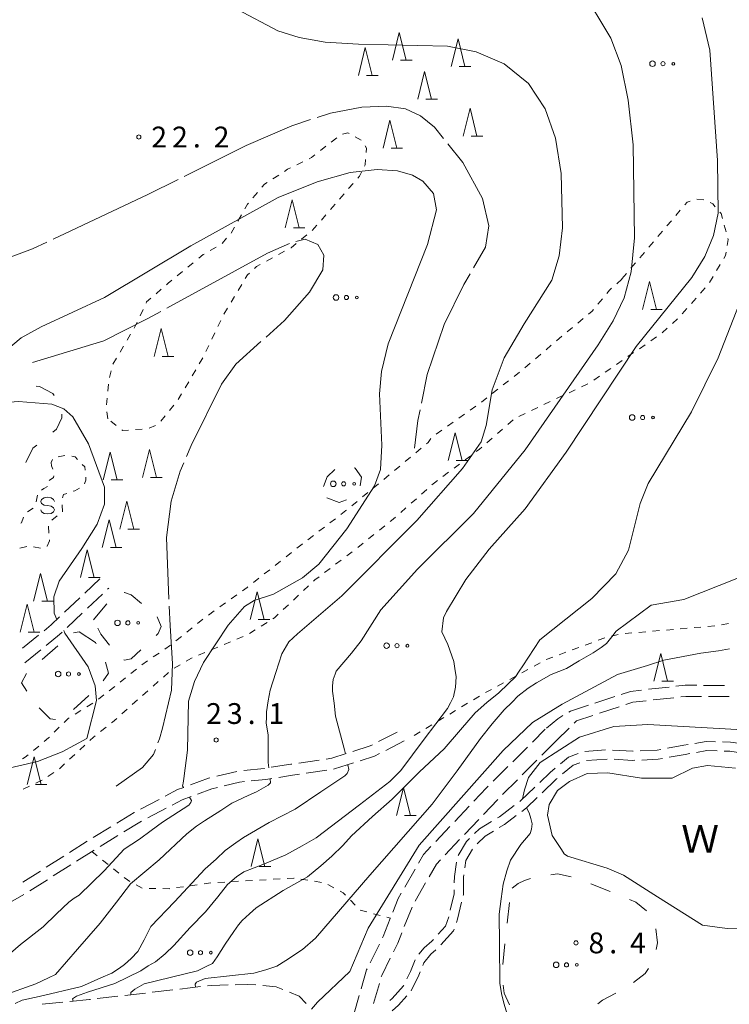
# Model space of a CAD drawing. Units: millimetres. Extents: x -72000 to -70000, y 40500 to 42000.
# Drawn here: x -71016 to -70888, y 41683 to 41861 of the extents above; entities that cross this region are included whole.
import ezdxf

# ---------------------------------------------------------------- set-up
doc = ezdxf.new("R2010")
doc.units = ezdxf.units.MM
for name, color, linetype, lineweight in [('210600_庭園路等', 7, 'Continuous', 15), ('510100_水涯線（河川、湖池等）（海岸線）', 7, 'Continuous', 15), ('620100_区域界', 7, 'Continuous', 9), ('630100_植生界', 7, 'Continuous', 9), ('632300_芝地', 7, 'Continuous', 9), ('633200_針葉樹林', 7, 'Continuous', 9), ('634000_砂れき地', 7, 'Continuous', 9), ('710100_等高線（計曲線）', 7, 'Continuous', 20), ('710200_等高線（主曲線）', 7, 'Continuous', 9), ('710300_等高線（補助曲線）', 7, 'Continuous', 9), ('731200_図化機測定による標高点', 7, 'Continuous', 20), ('731207_図化機測定による標高点（注記）', 7, 'Continuous', 20), ('818100_説明注記', 7, 'Continuous', 0)]:
    doc.layers.add(name, color=color, linetype=linetype, lineweight=lineweight)
doc.styles.add('Style-Kanji', font='txt')
doc.styles.add('Style-WORKING', font='txt')

msp = doc.modelspace()

# ---------------------------------------------------------------- linework, layer by layer
at = {"layer": '210600_庭園路等'}
for p, q in [((-71001.38, 41759.99), (-71004.111, 41757.42)), ((-71000.005, 41758.107), (-70999.8, 41758.3)), ((-71005.021, 41756.564), (-71007.753, 41753.994)), ((-71003.648, 41754.682), (-71000.916, 41757.251)), ((-71007.291, 41751.257), (-71004.559, 41753.826)), ((-71012.439, 41749.865), (-71015.344, 41747.493)), ((-71014.948, 41744.831), (-71012.045, 41747.204)), ((-70898.737, 41740.498), (-70902.464, 41740.083)), ((-70888.755, 41740.782), (-70892.505, 41740.802)), ((-70908.545, 41738.79), (-70912.107, 41737.617)), ((-70897.881, 41738.58), (-70901.608, 41738.163)), ((-70887.895, 41738.777), (-70891.645, 41738.798)), ((-70907.708, 41736.957), (-70911.269, 41735.784)), ((-70923.393, 41730.564), (-70921.06, 41732.89)), ((-70916.754, 41733.091), (-70919.02, 41730.85)), ((-70951.128, 41730.658), (-70947.788, 41732.364)), ((-70949.845, 41729.063), (-70946.507, 41730.772)), ((-70919.02, 41730.85), (-70921.674, 41728.201)), ((-70926.933, 41727.033), (-70924.278, 41729.681)), ((-70913.957, 41728.888), (-70910.217, 41729.154)), ((-70965.531, 41726.783), (-70961.823, 41727.338)), ((-70922.559, 41727.318), (-70925.213, 41724.669)), ((-70913.657, 41727.254), (-70909.916, 41727.516)), ((-70964.181, 41724.968), (-70960.472, 41725.522)), ((-70930.474, 41723.503), (-70927.818, 41726.151)), ((-70980.322, 41724.41), (-70976.679, 41725.296)), ((-70926.098, 41723.786), (-70928.752, 41721.136)), ((-70994.046, 41718.487), (-70990.727, 41720.233)), ((-70929.636, 41720.253), (-70932.216, 41717.531)), ((-70992.767, 41716.9), (-70989.449, 41718.648)), ((-70937.389, 41716.28), (-70934.808, 41719.001)), ((-70933.075, 41716.624), (-70935.655, 41713.902)), ((-71002.625, 41713.354), (-70999.423, 41715.306)), ((-70940.829, 41712.651), (-70938.249, 41715.373)), ((-71001.357, 41711.785), (-70998.155, 41713.736)), ((-70936.515, 41712.995), (-70939.095, 41710.273)), ((-71006.851, 41710.681), (-71003.683, 41712.687)), ((-71011.076, 41708.007), (-71007.907, 41710.013)), ((-71005.586, 41709.117), (-71002.416, 41711.122)), ((-71009.811, 41706.444), (-71006.642, 41708.449)), ((-70946.411, 41704.429), (-70944.547, 41707.683)), ((-71014.037, 41703.771), (-71010.868, 41705.776)), ((-70942.646, 41705.18), (-70944.511, 41701.927)), ((-71018.35, 41701.243), (-71015.111, 41703.133)), ((-70945.094, 41700.824), (-70946.485, 41697.341)), ((-70952.648, 41690.81), (-70950.989, 41694.173)), ((-70986.968, 41686.067), (-70983.243, 41686.498)), ((-70950.982, 41687.052), (-70952.023, 41683.45)), ((-71001.868, 41684.341), (-70998.143, 41684.773)), ((-70996.902, 41684.916), (-70993.176, 41685.348)), ((-70991.935, 41685.492), (-70988.21, 41685.923)), ((-71011.817, 41683.334), (-71008.086, 41683.703))]:
    msp.add_line(p, q, dxfattribs=at)
at = {"layer": '210600_庭園路等', "flags": 128}
for points in [[(-71008.663, 41753.137), (-71010.18, 41751.71), (-71011.471, 41750.655)], [(-71011.077, 41747.995), (-71008.66, 41749.97), (-71008.202, 41750.401)], [(-70903.706, 41739.944), (-70905.72, 41739.72), (-70907.357, 41739.181)], [(-70893.755, 41740.809), (-70895.85, 41740.82), (-70897.495, 41740.637)], [(-70902.85, 41738.024), (-70905.3, 41737.75), (-70906.52, 41737.348)], [(-70892.895, 41738.804), (-70895.74, 41738.82), (-70896.639, 41738.719)], [(-70913.294, 41737.226), (-70916.5, 41736.17), (-70916.821, 41735.978)], [(-70917.895, 41735.337), (-70918.81, 41734.79), (-70920.86, 41733.059)], [(-70912.457, 41735.393), (-70915.41, 41734.42), (-70915.865, 41733.97)], [(-70894.09, 41730.333), (-70892.06, 41730.68), (-70890.37, 41730.638)], [(-70955.785, 41728.879), (-70952.65, 41729.88), (-70952.241, 41730.089)], [(-70908.969, 41729.145), (-70905.29, 41728.92), (-70905.226, 41728.923)], [(-70903.977, 41728.976), (-70900.86, 41729.11), (-70900.241, 41729.224)], [(-70899.012, 41729.452), (-70896.1, 41729.99), (-70895.322, 41730.123)], [(-70893.789, 41728.71), (-70891.94, 41729.03), (-70890.067, 41728.981)], [(-70889.12, 41730.607), (-70887.63, 41730.57), (-70885.395, 41730.24)], [(-70888.818, 41728.948), (-70887.77, 41728.92), (-70885.097, 41728.524)], [(-70960.586, 41727.523), (-70959.54, 41727.68), (-70956.976, 41728.499)], [(-70954.466, 41727.198), (-70951.88, 41728.02), (-70950.957, 41728.493)], [(-70918.34, 41726.653), (-70916.88, 41727.87), (-70915.14, 41728.495)], [(-70908.668, 41727.468), (-70905.31, 41727.27), (-70904.924, 41727.287)], [(-70903.676, 41727.341), (-70900.68, 41727.47), (-70899.941, 41727.605)], [(-70898.711, 41727.83), (-70895.81, 41728.36), (-70895.021, 41728.497)], [(-70975.439, 41725.445), (-70971.75, 41725.83), (-70971.709, 41725.836)], [(-70970.474, 41726.027), (-70966.95, 41726.57), (-70966.767, 41726.597)], [(-70959.236, 41725.707), (-70959.08, 41725.73), (-70955.657, 41726.819)], [(-70922.059, 41723.315), (-70920.18, 41725.12), (-70919.301, 41725.853)], [(-70917.941, 41724.838), (-70916.04, 41726.42), (-70914.837, 41726.85)], [(-70985.065, 41722.848), (-70981.8, 41724.05), (-70981.537, 41724.114)], [(-70974.082, 41723.574), (-70971.49, 41723.85), (-70970.36, 41724.025)], [(-70969.124, 41724.216), (-70966.64, 41724.6), (-70965.417, 41724.783)], [(-70921.616, 41721.453), (-70919.08, 41723.89), (-70918.901, 41724.039)], [(-70989.621, 41720.815), (-70987.37, 41722), (-70986.238, 41722.417)], [(-70983.758, 41721.197), (-70981.21, 41722.13), (-70980.203, 41722.375)], [(-70978.988, 41722.67), (-70976.19, 41723.35), (-70975.325, 41723.442)], [(-70933.948, 41719.908), (-70931.68, 41722.3), (-70931.359, 41722.62)], [(-70925.681, 41719.871), (-70925.51, 41720), (-70922.96, 41722.449)], [(-70988.343, 41719.23), (-70986.56, 41720.17), (-70984.932, 41720.767)], [(-70925.305, 41718.087), (-70924.44, 41718.74), (-70922.518, 41720.587)], [(-70929.7, 41716.899), (-70929.34, 41717.12), (-70926.681, 41719.12)], [(-70998.356, 41715.956), (-70995.2, 41717.88), (-70995.152, 41717.905)], [(-70929.358, 41715.165), (-70928.4, 41715.75), (-70926.303, 41717.333)], [(-70997.087, 41714.387), (-70994.21, 41716.14), (-70993.873, 41716.317)], [(-70933.803, 41714.078), (-70932.91, 41714.93), (-70930.766, 41716.245)], [(-70936.787, 41710.124), (-70935.3, 41712.65), (-70934.708, 41713.215)], [(-70933.366, 41712.221), (-70931.9, 41713.61), (-70930.424, 41714.512)], [(-70943.925, 41708.767), (-70943.03, 41710.33), (-70941.689, 41711.744)], [(-70935.592, 41707.89), (-70935.41, 41709.23), (-70934.191, 41711.295)], [(-70939.955, 41709.366), (-70940.69, 41708.59), (-70942.024, 41706.264)], [(-70937.471, 41705.211), (-70937.46, 41706.33), (-70937.105, 41708.937)], [(-71015.301, 41705.334), (-71015.29, 41705.34), (-71012.132, 41707.339)], [(-70935.871, 41702.91), (-70935.84, 41703.04), (-70935.82, 41706.22), (-70935.761, 41706.652)], [(-70948.564, 41699.93), (-70947.59, 41702.37), (-70947.032, 41703.344)], [(-70938.188, 41700.293), (-70937.49, 41703.24), (-70937.483, 41703.961)], [(-70937.08, 41698.061), (-70936.88, 41698.64), (-70936.158, 41701.693)], [(-70950.436, 41695.294), (-70950.32, 41695.53), (-70949.027, 41698.769)], [(-70940.388, 41695.943), (-70939.04, 41697.42), (-70938.478, 41699.077)], [(-70946.949, 41696.181), (-70947.68, 41694.35), (-70948.466, 41692.754)], [(-70939.899, 41694.039), (-70937.6, 41696.56), (-70937.489, 41696.88)], [(-70943.84, 41692.343), (-70942.91, 41693.49), (-70941.55, 41694.67), (-70941.231, 41695.019)], [(-70949.018, 41691.633), (-70950.57, 41688.48), (-70950.635, 41688.253)], [(-70943.16, 41690.312), (-70942.97, 41690.8), (-70941.72, 41692.33), (-70940.781, 41693.156)], [(-70946.016, 41687.878), (-70945.35, 41689.22), (-70944.535, 41691.319)], [(-70954.266, 41686.096), (-70953.28, 41689.53), (-70953.201, 41689.689)], [(-70945.224, 41685.763), (-70943.84, 41688.56), (-70943.612, 41689.147)], [(-70982.001, 41686.642), (-70981.24, 41686.73), (-70978.257, 41686.812)], [(-70977.008, 41686.846), (-70974.68, 41686.91), (-70973.263, 41686.793)], [(-70972.018, 41686.69), (-70969.59, 41686.49), (-70968.377, 41685.985)], [(-70949.08, 41683.981), (-70948.68, 41684.34), (-70946.63, 41686.64), (-70946.572, 41686.758)], [(-70967.222, 41685.505), (-70965.43, 41684.76), (-70964.175, 41683.458)], [(-70955.643, 41681.29), (-70955.52, 41681.73), (-70954.611, 41684.895)], [(-70948.658, 41682.142), (-70947.51, 41683.17), (-70946.042, 41684.82)], [(-71006.842, 41683.826), (-71003.26, 41684.18), (-71003.11, 41684.197)]]:
    msp.add_lwpolyline(points, dxfattribs=at)
at = {"layer": '510100_水涯線（河川、湖池等）（海岸線）', "flags": 128}
for points in [[(-70917.67, 41710.42), (-70918.13, 41711.19), (-70919.85, 41713.73), (-70920.64, 41717.41), (-70920.36, 41719.33), (-70918.88, 41721.85), (-70916.72, 41723.46), (-70913.5, 41724.94), (-70909.77, 41725.03), (-70903.73, 41724.07), (-70898.18, 41724.07), (-70894.5, 41725.85), (-70891.8, 41726.34), (-70886.76, 41725.87)], [(-70877.67, 41697.25), (-70888.25, 41697), (-70892.71, 41697.56), (-70900.8, 41702.67), (-70906.97, 41706.57), (-70909.93, 41707.87), (-70917.03, 41710), (-70917.67, 41710.42)]]:
    msp.add_lwpolyline(points, dxfattribs=at)
at = {"layer": '620100_区域界'}
for p, q in [((-71006.126, 41750.281), (-71005.12, 41750.43)), ((-71011.832, 41745.449), (-71008.996, 41747.902)), ((-71003.395, 41738.955), (-71006.169, 41736.432)), ((-70912.849, 41705.028), (-70909.37, 41703.627)), ((-70927.941, 41697.941), (-70927.543, 41701.67)), ((-70928.738, 41690.483), (-70928.34, 41694.212))]:
    msp.add_line(p, q, dxfattribs=at)
at = {"layer": '620100_区域界', "flags": 128}
for points in [[(-71012.875, 41794.732), (-71012.27, 41794.64), (-71009.86, 41793.39), (-71009.632, 41793.034)], [(-71008.284, 41789.648), (-71008.23, 41789.01), (-71009.2, 41786.98), (-71009.87, 41786.44)], [(-71012.79, 41784.088), (-71013.47, 41783.54), (-71014.746, 41780.961)], [(-70961.08, 41776.65), (-70960.4, 41778.4), (-70959.042, 41779.689)], [(-70955.518, 41780.018), (-70955.34, 41779.97), (-70954.2, 41778.33), (-70954.473, 41776.785)], [(-70956.922, 41774.246), (-70958.25, 41773.76), (-70960.434, 41774.587)], [(-70996.998, 41757.506), (-70996.93, 41757.55), (-70995.74, 41757.14), (-70993.906, 41755.575)], [(-71002.56, 41752.61), (-71000.22, 41755.44), (-71000.154, 41755.482)], [(-70991.076, 41753.124), (-70990.36, 41751.42), (-70990.88, 41750.15), (-70991.267, 41749.789)], [(-71005.12, 41750.43), (-71002.21, 41748.55), (-71002.059, 41748.307)], [(-70999.654, 41748.014), (-71001.2, 41750.05), (-71001.76, 41751.104)], [(-70994.006, 41747.228), (-70995.78, 41745.57), (-70996.97, 41745.33), (-70997.062, 41745.386)], [(-71000.362, 41744.999), (-70999.82, 41743.01), (-71000.793, 41741.63)], [(-71014.583, 41739.74), (-71015.56, 41741.25), (-71014.632, 41742.966)], [(-71009.412, 41734.658), (-71010.35, 41734.78), (-71012.333, 41736.763)], [(-70927.01, 41704.25), (-70925.98, 41705.09), (-70924.79, 41705.61), (-70923.734, 41705.991)], [(-70920.049, 41706.643), (-70918.83, 41706.83), (-70916.375, 41706.277)], [(-70905.892, 41702.226), (-70904.71, 41701.75), (-70902.835, 41700.133)], [(-70901.123, 41696.895), (-70900.83, 41694.38), (-70901.071, 41693.186)], [(-70902.469, 41689.768), (-70903.03, 41688.85), (-70905.163, 41687.237)], [(-70927.513, 41683.232), (-70928.45, 41685.35), (-70928.675, 41686.766)], [(-70908.366, 41685.312), (-70910.76, 41684.08), (-70911.559, 41683.387)]]:
    msp.add_lwpolyline(points, dxfattribs=at)
at = {"layer": '630100_植生界'}
for p, q in [((-70959.665, 41838.732), (-70958.682, 41839.504)), ((-70955.341, 41839.646), (-70954.24, 41839.055)), ((-70961.631, 41837.187), (-70960.648, 41837.96)), ((-70965.89, 41834.619), (-70964.769, 41835.171)), ((-70970.193, 41832.088), (-70969.144, 41832.767)), ((-70955.71, 41831.278), (-70956.529, 41830.334)), ((-70973.782, 41828.675), (-70972.969, 41829.625)), ((-70957.349, 41829.39), (-70958.169, 41828.446)), ((-70893.719, 41828.427), (-70892.473, 41828.335)), ((-70958.988, 41827.503), (-70959.808, 41826.559)), ((-70976.484, 41824.491), (-70975.868, 41825.579)), ((-70960.628, 41825.615), (-70961.447, 41824.671)), ((-70897.517, 41825.501), (-70896.708, 41826.453)), ((-70977.715, 41822.316), (-70977.099, 41823.403)), ((-70962.267, 41823.728), (-70963.087, 41822.784)), ((-70899.136, 41823.596), (-70898.327, 41824.548)), ((-70888.784, 41823.747), (-70888.459, 41822.54)), ((-70979.366, 41820.442), (-70978.528, 41821.37)), ((-70964.058, 41821.997), (-70965.029, 41821.21)), ((-70900.755, 41821.69), (-70899.945, 41822.643)), ((-70981.507, 41819.162), (-70980.426, 41819.789)), ((-70902.374, 41819.785), (-70901.564, 41820.738)), ((-70970.268, 41817.847), (-70971.365, 41817.246)), ((-70968.076, 41819.047), (-70969.172, 41818.447)), ((-70903.992, 41817.88), (-70903.183, 41818.833)), ((-70985.511, 41816.189), (-70984.543, 41816.98)), ((-70905.611, 41815.975), (-70904.802, 41816.928)), ((-70889.523, 41816.647), (-70890.167, 41815.575)), ((-70987.447, 41814.607), (-70986.479, 41815.398)), ((-70907.23, 41814.07), (-70906.421, 41815.023)), ((-70890.811, 41814.504), (-70891.455, 41813.433)), ((-70975.814, 41813.061), (-70976.453, 41811.988)), ((-70908.178, 41813.171), (-70907.228, 41813.984)), ((-70892.214, 41812.446), (-70893.046, 41811.514)), ((-70991.267, 41811.382), (-70990.321, 41812.199)), ((-70977.093, 41810.914), (-70977.732, 41809.84)), ((-70893.879, 41810.581), (-70894.711, 41809.649)), ((-70978.372, 41808.766), (-70979.012, 41807.692)), ((-70911.557, 41809.511), (-70910.768, 41810.48)), ((-70994.13, 41807.418), (-70993.603, 41808.551)), ((-70895.544, 41808.716), (-70896.376, 41807.784)), ((-70979.573, 41806.576), (-70980.119, 41805.451)), ((-70917.119, 41804.518), (-70916.153, 41805.311)), ((-70915.188, 41806.105), (-70914.222, 41806.899)), ((-70897.218, 41806.86), (-70898.142, 41806.019)), ((-70996.485, 41803.014), (-70995.847, 41804.089)), ((-70980.664, 41804.326), (-70981.209, 41803.201)), ((-70919.027, 41802.902), (-70918.074, 41803.711)), ((-70901.002, 41803.604), (-70902.032, 41802.896)), ((-70899.066, 41805.177), (-70899.99, 41804.335)), ((-70997.76, 41800.864), (-70997.122, 41801.939)), ((-70981.755, 41802.077), (-70982.3, 41800.952)), ((-70920.933, 41801.284), (-70919.98, 41802.093)), ((-70903.062, 41802.187), (-70904.092, 41801.479)), ((-70922.838, 41799.666), (-70921.885, 41800.475)), ((-70905.122, 41800.77), (-70906.151, 41800.062)), ((-70999.035, 41798.713), (-70998.397, 41799.788)), ((-70924.744, 41798.048), (-70923.791, 41798.857)), ((-70907.181, 41799.354), (-70908.211, 41798.645)), ((-70999.67, 41796.3), (-70999.367, 41797.512)), ((-70984.101, 41797.666), (-70984.74, 41796.592)), ((-70926.691, 41796.48), (-70925.707, 41797.251)), ((-70911.301, 41796.52), (-70912.331, 41795.812)), ((-70909.241, 41797.937), (-70910.271, 41797.228)), ((-70999.962, 41793.822), (-70999.855, 41795.067)), ((-70985.379, 41795.518), (-70986.018, 41794.444)), ((-70928.659, 41794.938), (-70927.675, 41795.709)), ((-70913.39, 41795.154), (-70914.52, 41794.62)), ((-70986.657, 41793.369), (-70987.297, 41792.295)), ((-70930.626, 41793.396), (-70929.643, 41794.167)), ((-70917.911, 41793.018), (-70919.041, 41792.484)), ((-70915.65, 41794.086), (-70916.781, 41793.552)), ((-71000.176, 41791.331), (-71000.069, 41792.576)), ((-70988.041, 41791.295), (-70988.831, 41790.326)), ((-70934.622, 41790.393), (-70933.6, 41791.112)), ((-70932.594, 41791.854), (-70931.61, 41792.625)), ((-70920.171, 41791.95), (-70921.301, 41791.416)), ((-70999.96, 41788.85), (-71000.124, 41790.089)), ((-70989.621, 41789.357), (-70990.411, 41788.389)), ((-70936.667, 41788.955), (-70935.644, 41789.674)), ((-70924.692, 41789.814), (-70925.822, 41789.28)), ((-70922.431, 41790.882), (-70923.562, 41790.348)), ((-70998.429, 41787.65), (-70999.413, 41788.421)), ((-70991.379, 41787.656), (-70992.529, 41787.165)), ((-70938.712, 41787.516), (-70937.689, 41788.235)), ((-70926.88, 41788.636), (-70927.821, 41787.813)), ((-70993.745, 41786.959), (-70994.993, 41786.885)), ((-70940.756, 41786.078), (-70939.734, 41786.797)), ((-70928.763, 41786.991), (-70929.704, 41786.168)), ((-70930.645, 41785.346), (-70931.587, 41784.523)), ((-71008.923, 41782.016), (-71007.695, 41782.247)), ((-70944.411, 41782.728), (-70943.454, 41783.533)), ((-70934.508, 41782.177), (-70935.512, 41781.432)), ((-70946.324, 41781.119), (-70945.367, 41781.924)), ((-70936.515, 41780.686), (-70937.519, 41779.941)), ((-71009.896, 41779.782), (-71010.09, 41780.34)), ((-70950.176, 41777.932), (-70949.212, 41778.727)), ((-70948.247, 41779.522), (-70947.283, 41780.317)), ((-70938.522, 41779.196), (-70939.525, 41778.45)), ((-70952.105, 41776.341), (-70951.141, 41777.137)), ((-70954.034, 41774.751), (-70953.07, 41775.546)), ((-70942.44, 41776.096), (-70943.379, 41775.27)), ((-71008.2, 41773.349), (-71008.112, 41772.102)), ((-70955.963, 41773.161), (-70954.999, 41773.956)), ((-70944.318, 41774.445), (-70945.256, 41773.619)), ((-71014.457, 41772.09), (-71013.404, 41772.764)), ((-70946.195, 41772.794), (-70947.133, 41771.968)), ((-71009.086, 41771.342), (-71010.089, 41770.595)), ((-70959.902, 41770.081), (-70958.91, 41770.842)), ((-70961.886, 41768.561), (-70960.894, 41769.321)), ((-70951.959, 41767.999), (-70952.939, 41767.223)), ((-70950, 41769.553), (-70950.98, 41768.776)), ((-70963.87, 41767.04), (-70962.878, 41767.8)), ((-70953.918, 41766.446), (-70954.898, 41765.67)), ((-71014.596, 41765.83), (-71015.801, 41765.501)), ((-71012.133, 41765.549), (-71013.367, 41765.746)), ((-70967.81, 41763.962), (-70966.828, 41764.735)), ((-70955.879, 41764.895), (-70956.876, 41764.142)), ((-70969.775, 41762.416), (-70968.793, 41763.189)), ((-70957.874, 41763.389), (-70958.871, 41762.636)), ((-70971.74, 41760.871), (-70970.758, 41761.643)), ((-70959.869, 41761.882), (-70960.867, 41761.129)), ((-70973.705, 41759.325), (-70972.723, 41760.098)), ((-70963.751, 41758.74), (-70964.662, 41757.885)), ((-70979.778, 41754.927), (-70978.759, 41755.65)), ((-70977.74, 41756.374), (-70976.721, 41757.098)), ((-70965.574, 41757.03), (-70966.486, 41756.175)), ((-70981.817, 41753.48), (-70980.798, 41754.203)), ((-70967.397, 41755.319), (-70968.309, 41754.464)), ((-70983.8, 41751.959), (-70982.832, 41752.751)), ((-70971.236, 41752.149), (-70972.299, 41751.491)), ((-70985.735, 41750.376), (-70984.767, 41751.168)), ((-70973.361, 41750.832), (-70974.424, 41750.174)), ((-70905.432, 41750.241), (-70906.678, 41750.135)), ((-70902.941, 41750.455), (-70904.187, 41750.348)), ((-70900.45, 41750.668), (-70901.696, 41750.561)), ((-70897.959, 41750.881), (-70899.205, 41750.774)), ((-70895.469, 41751.094), (-70896.714, 41750.988)), ((-70892.978, 41751.308), (-70894.223, 41751.201)), ((-70890.487, 41751.521), (-70891.732, 41751.414)), ((-70888.02, 41751.925), (-70889.253, 41751.719)), ((-70987.67, 41748.794), (-70986.702, 41749.585)), ((-70977.841, 41748.645), (-70978.994, 41748.163)), ((-70975.534, 41749.608), (-70976.687, 41749.126)), ((-70912.68, 41748.491), (-70913.853, 41748.058)), ((-70910.335, 41749.357), (-70911.508, 41748.924)), ((-70907.914, 41749.973), (-70909.13, 41749.684)), ((-70989.693, 41747.328), (-70988.66, 41748.032)), ((-70982.455, 41746.718), (-70983.608, 41746.237)), ((-70980.148, 41747.682), (-70981.301, 41747.2)), ((-70917.37, 41746.759), (-70918.543, 41746.325)), ((-70915.025, 41747.625), (-70916.198, 41747.192)), ((-70993.825, 41744.514), (-70992.792, 41745.217)), ((-70991.759, 41745.921), (-70990.726, 41746.625)), ((-70921.989, 41744.868), (-70923.087, 41744.27)), ((-70919.716, 41745.892), (-70920.888, 41745.459)), ((-70995.782, 41742.958), (-70994.805, 41743.737)), ((-70988.996, 41743.123), (-70989.934, 41742.296)), ((-70986.927, 41744.507), (-70988.006, 41743.876)), ((-70924.184, 41743.672), (-70925.282, 41743.074)), ((-70997.737, 41741.4), (-70996.76, 41742.179)), ((-70990.872, 41741.47), (-70991.809, 41740.643)), ((-70926.379, 41742.475), (-70927.477, 41741.877)), ((-70999.692, 41739.841), (-70998.715, 41740.62)), ((-70992.747, 41739.816), (-70993.684, 41738.989)), ((-70930.769, 41740.082), (-70931.867, 41739.484)), ((-70928.574, 41741.279), (-70929.672, 41740.681)), ((-71001.647, 41738.283), (-71000.67, 41739.062)), ((-70994.62, 41738.161), (-70995.555, 41737.331)), ((-70932.952, 41738.864), (-70934.021, 41738.217)), ((-71005.87, 41735.615), (-71004.803, 41736.265)), ((-71003.736, 41736.916), (-71002.669, 41737.567)), ((-70996.489, 41736.501), (-70997.424, 41735.67)), ((-70937.229, 41736.275), (-70938.299, 41735.628)), ((-70935.091, 41737.57), (-70936.16, 41736.922)), ((-70939.368, 41734.981), (-70940.438, 41734.333)), ((-71009.624, 41732.356), (-71008.74, 41733.24)), ((-71000.283, 41733.246), (-71001.262, 41732.47)), ((-70943.653, 41732.404), (-70944.729, 41731.767)), ((-71013.374, 41729.055), (-71012.414, 41729.856)), ((-71004.098, 41730.019), (-71005.016, 41729.171)), ((-71005.934, 41728.322), (-71006.852, 41727.474)), ((-71007.769, 41726.626), (-71008.687, 41725.777)), ((-71011.811, 41723.705), (-71012.942, 41723.171)), ((-71009.722, 41725.077), (-71010.766, 41724.39)), ((-71014.072, 41722.638), (-71015.203, 41722.105)), ((-71002.85, 41710.85), (-71001.873, 41710.07)), ((-71000.896, 41709.291), (-70999.919, 41708.511)), ((-70998.942, 41707.732), (-70997.964, 41706.952)), ((-70970.126, 41705.841), (-70968.878, 41705.911)), ((-70965.146, 41705.86), (-70963.911, 41705.67)), ((-70994.871, 41704.855), (-70993.779, 41704.246)), ((-70992.533, 41704.21), (-70991.284, 41704.189)), ((-70987.547, 41704.337), (-70986.309, 41704.511)), ((-70985.071, 41704.684), (-70983.833, 41704.858)), ((-70982.595, 41705.031), (-70981.358, 41705.205)), ((-70980.11, 41705.284), (-70978.862, 41705.353)), ((-70977.614, 41705.423), (-70976.366, 41705.493)), ((-70975.118, 41705.562), (-70973.87, 41705.632)), ((-70972.622, 41705.702), (-70971.374, 41705.772)), ((-70962.675, 41705.481), (-70961.439, 41705.292)), ((-70960.274, 41704.893), (-70959.175, 41704.298)), ((-70956.208, 41702.073), (-70955.333, 41701.181)), ((-70952.047, 41699.647), (-70950.837, 41699.335)), ((-70949.626, 41699.024), (-70948.99, 41698.86))]:
    msp.add_line(p, q, dxfattribs=at)
at = {"layer": '630100_植生界', "flags": 128}
for points in [[(-70957.639, 41840.148), (-70956.67, 41840.36), (-70956.442, 41840.238)], [(-70953.551, 41838.037), (-70953.32, 41837.64), (-70953.38, 41836.851)], [(-70963.648, 41835.724), (-70963.23, 41835.93), (-70962.613, 41836.415)], [(-70953.474, 41835.605), (-70953.55, 41834.6), (-70953.66, 41834.384)], [(-70968.094, 41833.445), (-70967.53, 41833.81), (-70967.011, 41834.066)], [(-70954.225, 41833.269), (-70954.57, 41832.59), (-70954.89, 41832.221)], [(-70972.156, 41830.575), (-70971.69, 41831.12), (-70971.243, 41831.409)], [(-70975.252, 41826.667), (-70974.77, 41827.52), (-70974.594, 41827.725)], [(-70895.898, 41827.406), (-70895.47, 41827.91), (-70894.912, 41828.098)], [(-70891.348, 41827.799), (-70890.87, 41827.56), (-70890.395, 41827.025)], [(-70889.564, 41826.091), (-70889.35, 41825.85), (-70889.109, 41824.954)], [(-70888.134, 41821.333), (-70888.09, 41821.17), (-70888.256, 41820.102)], [(-70966.001, 41820.424), (-70966.92, 41819.68), (-70966.979, 41819.648)], [(-70983.575, 41817.772), (-70982.77, 41818.43), (-70982.589, 41818.535)], [(-70888.449, 41818.867), (-70888.54, 41818.28), (-70888.878, 41817.718)], [(-70972.461, 41816.646), (-70973.13, 41816.28), (-70973.492, 41815.953)], [(-70974.419, 41815.115), (-70974.79, 41814.78), (-70975.174, 41814.135)], [(-70989.375, 41813.016), (-70989.07, 41813.28), (-70988.414, 41813.816)], [(-70909.98, 41811.45), (-70909.5, 41812.04), (-70909.128, 41812.358)], [(-70993.075, 41809.684), (-70992.97, 41809.91), (-70992.212, 41810.565)], [(-70913.256, 41807.692), (-70912.59, 41808.24), (-70912.345, 41808.541)], [(-70995.21, 41805.164), (-70995.07, 41805.4), (-70994.658, 41806.285)], [(-70982.846, 41799.827), (-70982.98, 41799.55), (-70983.462, 41798.741)], [(-70996.241, 41786.812), (-70997.28, 41786.75), (-70997.445, 41786.879)], [(-70942.498, 41784.338), (-70942.21, 41784.58), (-70941.727, 41785.308)], [(-71006.478, 41782.129), (-71005.87, 41781.97), (-71005.438, 41781.523)], [(-70932.528, 41783.701), (-70932.93, 41783.35), (-70933.505, 41782.923)], [(-71010.09, 41780.34), (-71010.19, 41780.99), (-71009.951, 41781.532)], [(-71004.569, 41780.625), (-71004.13, 41780.17), (-71004.071, 41779.555)], [(-71010.512, 41777.734), (-71009.76, 41778.25), (-71009.683, 41778.58)], [(-71003.95, 41778.311), (-71003.9, 41777.79), (-71004.168, 41777.114)], [(-70940.529, 41777.705), (-70941.06, 41777.31), (-70941.502, 41776.922)], [(-71012.91, 41773.847), (-71012.82, 41774.18), (-71012.644, 41775.068)], [(-71011.918, 41775.977), (-71011.48, 41776.28), (-71010.853, 41776.63)], [(-71007.372, 41775.386), (-71007.94, 41775.2), (-71008.137, 41774.578)], [(-71005.074, 41776.34), (-71005.9, 41775.87), (-71006.185, 41775.776)], [(-70957.917, 41771.602), (-70957.02, 41772.29), (-70956.928, 41772.366)], [(-71015.678, 41770.043), (-71015.56, 41770.07), (-71015.151, 41771.123)], [(-70948.072, 41771.143), (-70948.78, 41770.52), (-70949.021, 41770.329)], [(-71010.657, 41769.498), (-71010.67, 41769.47), (-71010.577, 41768.254)], [(-71010.481, 41767.008), (-71010.47, 41766.86), (-71010.89, 41765.9), (-71010.941, 41765.883)], [(-70965.846, 41765.508), (-70964.94, 41766.22), (-70964.862, 41766.28)], [(-70961.864, 41760.376), (-70962.6, 41759.82), (-70962.839, 41759.596)], [(-70975.701, 41757.821), (-70974.83, 41758.44), (-70974.688, 41758.552)], [(-70969.22, 41753.609), (-70969.88, 41752.99), (-70970.174, 41752.808)], [(-70984.762, 41745.755), (-70984.87, 41745.71), (-70985.848, 41745.138)], [(-71007.856, 41734.124), (-71007.14, 41734.84), (-71006.937, 41734.964)], [(-70998.358, 41734.84), (-70999.09, 41734.19), (-70999.303, 41734.022)], [(-70941.507, 41733.686), (-70942.31, 41733.2), (-70942.578, 41733.041)], [(-71011.455, 41730.658), (-71010.65, 41731.33), (-71010.508, 41731.472)], [(-71002.242, 41731.694), (-71002.55, 41731.45), (-71003.18, 41730.868)], [(-71015.353, 41727.54), (-71014.84, 41727.83), (-71014.333, 41728.254)], [(-70996.987, 41706.173), (-70996.42, 41705.72), (-70995.962, 41705.464)], [(-70967.63, 41705.981), (-70966.39, 41706.05), (-70966.382, 41706.049)], [(-70990.034, 41704.169), (-70988.88, 41704.15), (-70988.785, 41704.163)], [(-70958.076, 41703.702), (-70957.5, 41703.39), (-70957.084, 41702.966)], [(-70954.458, 41700.288), (-70954.43, 41700.26), (-70953.258, 41699.958)]]:
    msp.add_lwpolyline(points, dxfattribs=at)
at = {"layer": '632300_芝地'}
for centre, radius in [((-70901.718, 41852.838), 0.5), ((-70899.843, 41852.838), 0.375), ((-70897.968, 41852.838), 0.25), ((-70958.798, 41810.708), 0.5), ((-70956.923, 41810.708), 0.375), ((-70955.048, 41810.708), 0.25), ((-70905.388, 41789.068), 0.5), ((-70903.513, 41789.068), 0.375), ((-70901.638, 41789.068), 0.25), ((-70959.298, 41777.118), 0.5), ((-70957.423, 41777.118), 0.375), ((-70955.548, 41777.118), 0.25), ((-70998.218, 41752.058), 0.5), ((-70996.343, 41752.058), 0.375), ((-70994.468, 41752.058), 0.25), ((-70949.688, 41747.948), 0.5), ((-70947.813, 41747.948), 0.375), ((-70945.938, 41747.948), 0.25), ((-71008.918, 41742.848), 0.5), ((-71007.043, 41742.848), 0.375), ((-71005.168, 41742.848), 0.25), ((-70985.118, 41692.618), 0.5), ((-70983.243, 41692.618), 0.375), ((-70981.368, 41692.618), 0.25), ((-70919.108, 41690.418), 0.5), ((-70917.233, 41690.418), 0.375), ((-70915.358, 41690.418), 0.25)]:
    msp.add_circle(centre, radius, dxfattribs=at)
at = {"layer": '633200_針葉樹林'}
for p, q in [((-70947.182, 41853.47), (-70945.098, 41853.47)), ((-70936.592, 41852.31), (-70934.508, 41852.31)), ((-70953.312, 41850.74), (-70951.228, 41850.74)), ((-70942.612, 41846.43), (-70940.528, 41846.43)), ((-70934.432, 41839.81), (-70932.348, 41839.81)), ((-70948.872, 41837.64), (-70946.788, 41837.64)), ((-70966.492, 41823.29), (-70964.408, 41823.29)), ((-70902.052, 41808.57), (-70899.968, 41808.57)), ((-70990.142, 41800.09), (-70988.058, 41800.09)), ((-70937.112, 41781.34), (-70935.028, 41781.34)), ((-70999.332, 41777.85), (-70997.248, 41777.85)), ((-70992.242, 41778.28), (-70990.158, 41778.28)), ((-70996.342, 41768.98), (-70994.258, 41768.98)), ((-70999.502, 41765.63), (-70997.418, 41765.63)), ((-71003.452, 41760.23), (-71001.368, 41760.23)), ((-71011.882, 41755.95), (-71009.798, 41755.95)), ((-70972.832, 41752.64), (-70970.748, 41752.64)), ((-71014.312, 41750.41), (-71012.228, 41750.41)), ((-70900.032, 41741.54), (-70897.948, 41741.54)), ((-71013.022, 41722.91), (-71010.938, 41722.91)), ((-70946.442, 41717.35), (-70944.358, 41717.35)), ((-70972.672, 41708.13), (-70970.588, 41708.13))]:
    msp.add_line(p, q, dxfattribs=at)
at = {"layer": '633200_針葉樹林', "flags": 128}
for points in [[(-70948.64, 41853.47), (-70947.39, 41858.47), (-70946.14, 41853.47)], [(-70938.05, 41852.31), (-70936.8, 41857.31), (-70935.55, 41852.31)], [(-70954.77, 41850.74), (-70953.52, 41855.74), (-70952.27, 41850.74)], [(-70944.07, 41846.43), (-70942.82, 41851.43), (-70941.57, 41846.43)], [(-70935.89, 41839.81), (-70934.64, 41844.81), (-70933.39, 41839.81)], [(-70950.33, 41837.64), (-70949.08, 41842.64), (-70947.83, 41837.64)], [(-70967.95, 41823.29), (-70966.7, 41828.29), (-70965.45, 41823.29)], [(-70903.51, 41808.57), (-70902.26, 41813.57), (-70901.01, 41808.57)], [(-70991.6, 41800.09), (-70990.35, 41805.09), (-70989.1, 41800.09)], [(-70938.57, 41781.34), (-70937.32, 41786.34), (-70936.07, 41781.34)], [(-71000.79, 41777.85), (-70999.54, 41782.85), (-70998.29, 41777.85)], [(-70993.7, 41778.28), (-70992.45, 41783.28), (-70991.2, 41778.28)], [(-70997.8, 41768.98), (-70996.55, 41773.98), (-70995.3, 41768.98)], [(-71000.96, 41765.63), (-70999.71, 41770.63), (-70998.46, 41765.63)], [(-71004.91, 41760.23), (-71003.66, 41765.23), (-71002.41, 41760.23)], [(-71013.34, 41755.95), (-71012.09, 41760.95), (-71010.84, 41755.95)], [(-70974.29, 41752.64), (-70973.04, 41757.64), (-70971.79, 41752.64)], [(-71015.77, 41750.41), (-71014.52, 41755.41), (-71013.27, 41750.41)], [(-70901.49, 41741.54), (-70900.24, 41746.54), (-70898.99, 41741.54)], [(-71014.48, 41722.91), (-71013.23, 41727.91), (-71011.98, 41722.91)], [(-70947.9, 41717.35), (-70946.65, 41722.35), (-70945.4, 41717.35)], [(-70974.13, 41708.13), (-70972.88, 41713.13), (-70971.63, 41708.13)]]:
    msp.add_lwpolyline(points, dxfattribs=at)
at = {"layer": '634000_砂れき地', "flags": 128}
for points in [[(-71009.57, 41773.95), (-71009.737, 41774.325), (-71010.195, 41774.6), (-71010.82, 41774.7), (-71011.445, 41774.6), (-71011.903, 41774.325), (-71012.07, 41773.95), (-71011.903, 41773.575), (-71011.445, 41773.3), (-71010.82, 41773.2)], [(-71010.82, 41773.2), (-71010.195, 41773.1), (-71009.737, 41772.825), (-71009.57, 41772.45), (-71009.737, 41772.075), (-71010.195, 41771.8), (-71010.82, 41771.7), (-71011.445, 41771.8), (-71011.903, 41772.075), (-71012.07, 41772.45)]]:
    msp.add_lwpolyline(points, dxfattribs=at)
at = {"layer": '710100_等高線（計曲線）', "flags": 128}
for points in [[(-70954.24, 41748.8), (-70950.72, 41754.43), (-70944.13, 41761.75), (-70933.98, 41771.79), (-70924.67, 41783.24), (-70911.5, 41802.19), (-70908.81, 41806.48), (-70906.85, 41810.65), (-70905.6, 41815.35), (-70904.96, 41821.46), (-70905.23, 41838.2), (-70906.09, 41846.26), (-70907.4, 41852.52), (-70909.23, 41857.44), (-70914.62, 41866.39)], [(-70954.24, 41748.8), (-70955.99, 41746.62), (-70958.75, 41743.36), (-70958.97, 41742.81), (-70959.31, 41741.83), (-70959.42, 41740.74), (-70959.43, 41739.75), (-70959.12, 41737.56), (-70958.87, 41735.26), (-70957.25, 41729.15), (-70957.11, 41728.45)], [(-70880.1, 41732.46), (-70902.58, 41733.74), (-70908.72, 41733.38), (-70914.87, 41731.46), (-70921.96, 41726.91), (-70924.07, 41724.2), (-70924.82, 41721.98), (-70925.169, 41720.328)], [(-70956.69, 41726.49), (-70956.5, 41725.62), (-70956.81, 41724.94), (-70957.22, 41724.48), (-70961.54, 41721.58), (-70966.16, 41718.47), (-70970.87, 41716.1), (-70975.48, 41713.39), (-70976.9, 41712.42), (-70978.77, 41711.01), (-70980.42, 41709.49), (-70982.4, 41707.76), (-70987.91, 41701.78), (-70992.2, 41697.32), (-70993.42, 41694.93), (-70994.53, 41692.86), (-70995.74, 41691.55), (-70996.95, 41690.47), (-70997.83, 41689.82), (-70999.26, 41688.95), (-71001.23, 41688.09), (-71004.72, 41686.55), (-71012.34, 41684.69), (-71015.41, 41684.05), (-71016.69, 41683.48)], [(-70924.479, 41718.702), (-70923.98, 41717.82), (-70923.66, 41716.83), (-70923.45, 41715.84), (-70923.57, 41714.86), (-70923.79, 41714.1), (-70925.45, 41712.14), (-70927.32, 41709.31), (-70928, 41707.34), (-70928.67, 41704.94), (-70929.02, 41702.32), (-70929.37, 41699.58), (-70929.3, 41694.22), (-70929.25, 41687.11), (-70928.94, 41685.25), (-70928.52, 41683.5), (-70927.46, 41679.99)]]:
    msp.add_lwpolyline(points, dxfattribs=at)
at = {"layer": '710200_等高線（主曲線）', "flags": 128}
for points in [[(-70922.03, 41749.01), (-70912.69, 41756.44), (-70908.36, 41760.88), (-70906.08, 41765.16), (-70903.97, 41773.56), (-70902.51, 41777.19), (-70894.71, 41790.11), (-70889.9, 41799.83), (-70879.49, 41826.4), (-70874.83, 41835.37), (-70869.95, 41841.97), (-70864.79, 41847.56), (-70860.44, 41850.97), (-70855.22, 41853.56), (-70850.7, 41854.65), (-70843.36, 41855.34), (-70827.43, 41855.74), (-70818.16, 41857.17), (-70808.56, 41860.78), (-70797.9, 41866.81), (-70787.8, 41874.65), (-70774.8, 41887.37), (-70768.27, 41892.96)], [(-70957.73, 41756.93), (-70944.21, 41770.54), (-70935.98, 41779.87), (-70932.65, 41784.71), (-70931.71, 41787.66), (-70930.63, 41794.06), (-70928.48, 41799.82), (-70924.89, 41805.93), (-70919.91, 41813.85), (-70918.57, 41818.22), (-70917.97, 41823.26), (-70918.19, 41833.06), (-70919.21, 41839.44), (-70921.1, 41844.72), (-70924.07, 41849.3), (-70928.45, 41852.81), (-70933.51, 41855), (-70938.71, 41856.01), (-70954.77, 41856.38), (-70960.76, 41856.75), (-70965.47, 41857.54), (-70969.27, 41858.77), (-70976.58, 41862.6)], [(-70935.42, 41759.85), (-70931.17, 41765.33), (-70924.68, 41772.63), (-70917.28, 41782.8), (-70904.67, 41801.86), (-70894.66, 41814.32), (-70892.3, 41818.09), (-70890.71, 41821.85), (-70889.88, 41825.89), (-70890.01, 41835.37), (-70891.36, 41855.31), (-70892.74, 41861.1)], [(-70982.69, 41744.89), (-70978.23, 41751.62), (-70975.31, 41755.04), (-70973.58, 41756.1), (-70970.09, 41757.23), (-70964.87, 41760.2), (-70961.92, 41762.67), (-70956.83, 41769), (-70951.87, 41776.74), (-70950.8, 41779.72), (-70950.54, 41784.07), (-70950.95, 41793.36), (-70950.59, 41797.38), (-70949.4, 41802.37), (-70942.33, 41820.26), (-70940.71, 41826.49), (-70941.23, 41829.42), (-70943.17, 41831.69), (-70945.03, 41832.75), (-70947.72, 41833.55), (-70951.41, 41833.79), (-70956.24, 41833.21), (-70962.19, 41831.58), (-70969.22, 41828.71), (-70984.97, 41819.99), (-71000.55, 41810.69), (-71011.97, 41805.42), (-71015.59, 41803.42), (-71023.17, 41797.1)], [(-71056.8, 41763.97), (-71055.33, 41764.86), (-71054.34, 41773.41), (-71053.04, 41774.73), (-71046.94, 41778.03), (-71040.64, 41782.65), (-71037.43, 41785.63), (-71028.02, 41789.98), (-71022.33, 41791.46), (-71016.09, 41791.99), (-71010.04, 41791.48), (-71007.89, 41790.62), (-71006.25, 41789.21), (-71003.42, 41784.33), (-71000.57, 41776.51), (-71000.58, 41773.45), (-71001.88, 41769.83), (-71004.64, 41765.49), (-71008.76, 41759.59), (-71009.69, 41756.74), (-71009.65, 41753.83), (-71009.15, 41752.68)], [(-70935.42, 41759.85), (-70938.87, 41754.14), (-70939.4, 41752.95), (-70939.7, 41750.44), (-70938.62, 41748.14), (-70937.56, 41745.07), (-70937.35, 41743.86), (-70937.14, 41742.33), (-70937.27, 41740.47), (-70937.61, 41738.72), (-70938.16, 41737.63), (-70938.72, 41736.65), (-70942.91, 41731.1), (-70947.1, 41725.44), (-70948.1, 41724.47), (-70949.09, 41723.49), (-70954.58, 41719.26), (-70962.38, 41713.3), (-70964.9, 41711.9), (-70967.86, 41710.28), (-70971.7, 41708.66), (-70975.42, 41707.16), (-70976.74, 41706.29), (-70978.39, 41704.88), (-70980.15, 41702.71), (-70982.35, 41699.99), (-70985.11, 41697.16), (-70988.08, 41693.9), (-70989.62, 41692.38), (-70991.38, 41690.97), (-70992.7, 41690.22), (-70994.01, 41689.35), (-70998.68, 41687.04), (-71003.62, 41685.51), (-71005.62, 41684.79), (-71006.31, 41684.32), (-71006.24, 41683.88)], [(-70896.07, 41756.29), (-70886.5, 41760.06)], [(-70984.12, 41686.39), (-70984.19, 41686.93), (-70983.98, 41687.28), (-70982.41, 41687.99), (-70973.63, 41688.95), (-70971.44, 41689.51), (-70969.46, 41690.17), (-70967.84, 41691.19), (-70964.84, 41693.19), (-70962.53, 41695.25), (-70952.72, 41706.56), (-70941.48, 41719.39), (-70936.95, 41725.37), (-70932.76, 41731.25), (-70930.66, 41733.86), (-70928.46, 41736.36), (-70927.03, 41737.77), (-70926.04, 41738.86), (-70924.17, 41740.27), (-70922.63, 41741.24), (-70920, 41742.75), (-70917.26, 41743.83), (-70914.96, 41745.23), (-70912.44, 41746.64), (-70911.01, 41747.61), (-70910.02, 41748.37), (-70909.03, 41749.57), (-70908.26, 41750.55), (-70901.99, 41755.24), (-70896.07, 41756.29)], [(-70970.92, 41725.96), (-70971.03, 41726.92), (-70971.03, 41728.17), (-70971.06, 41731.81), (-70971.38, 41734.04), (-70971.37, 41734.92), (-70971.36, 41736.01), (-70971.02, 41737.98), (-70970.68, 41739.94), (-70969.67, 41743.11), (-70968.55, 41746.49), (-70967.33, 41748.67), (-70965.74, 41750.11), (-70957.73, 41756.93)], [(-71007.91, 41750.67), (-71007.72, 41750.22), (-71003.52, 41744.12), (-71002.25, 41740.72), (-71002.03, 41738.08), (-71003.77, 41731.24)], [(-70922.03, 41749.01), (-70925.12, 41744.32), (-70925.78, 41743.34), (-70926.44, 41742.36), (-70927.76, 41741.06), (-70929.41, 41739.43), (-70931.61, 41737.69), (-70933.7, 41735.85), (-70936.35, 41732.81), (-70939.32, 41729.33), (-70943.72, 41725.2), (-70948.68, 41720.31), (-70952.2, 41717.17), (-70956.04, 41713.69), (-70957.59, 41711.95), (-70959.57, 41710), (-70961.55, 41708.26), (-70963.96, 41706.31), (-70968.35, 41703.83), (-70973.18, 41700.69), (-70974.39, 41699.6), (-70975.71, 41698.41), (-70976.37, 41697.65), (-70977.25, 41696.45), (-70978.8, 41694.17), (-70980.24, 41691.88), (-70981.07, 41690.67), (-70982.2, 41690.1), (-70983.77, 41689.35), (-70993.38, 41687.01), (-70995.08, 41686.07), (-70995.83, 41685.45), (-70995.8, 41685.04)], [(-70887.83, 41747.4), (-70889.84, 41747.02), (-70893.01, 41746.61), (-70899.68, 41745.34), (-70902.63, 41744.38), (-70908.03, 41742.76), (-70918.01, 41737.4), (-70923.37, 41734.12), (-70928.66, 41729.06), (-70943.82, 41711.99), (-70952.98, 41697.03), (-70956.33, 41689.21), (-70962.16, 41683.72), (-70963.22, 41682.46)], [(-70986.31, 41722.39), (-70986.49, 41722.67), (-70986.39, 41723.15), (-70986.28, 41724.01), (-70985.6, 41729.1), (-70985.44, 41737.97), (-70984.35, 41741.48), (-70982.69, 41744.89)], [(-71060.6, 41708.8), (-71050.07, 41716.84), (-71043.11, 41721.43), (-71026.95, 41723.8), (-71012.63, 41727.08), (-71008.17, 41728.79), (-71003.77, 41731.24)], [(-71033.87, 41681.34), (-71033.91, 41681.52), (-71033.16, 41681.97), (-71031.19, 41682.84), (-71019.04, 41684.83), (-71012.95, 41687), (-71010.69, 41688.07), (-71009.41, 41688.7), (-71005.44, 41693.26), (-71001.37, 41697.94), (-70998.39, 41701.74), (-70995.85, 41705.01), (-70990.68, 41709.35), (-70985.73, 41714.02), (-70983.98, 41715.43), (-70982.55, 41716.4), (-70979.59, 41718.24), (-70977.61, 41719.54), (-70974.65, 41720.94), (-70973.12, 41721.62), (-70971.06, 41722.78), (-70970.62, 41723.24), (-70970.7, 41723.97)], [(-71055.52, 41683.2), (-71050.81, 41683.34), (-71046.43, 41683.9), (-71029.29, 41687.31), (-71025.68, 41688.38), (-71022.61, 41689.34), (-71020.97, 41690.09), (-71019.77, 41690.63), (-71015.7, 41694.1), (-71011.63, 41697.25), (-71009.21, 41699.64), (-71007.01, 41701.7), (-71006.02, 41702.46), (-71005.15, 41703), (-71000.63, 41707.34), (-70997, 41711.25), (-70994.26, 41713.09), (-70992.17, 41714.61), (-70990.11, 41716.12), (-70985.36, 41719.22), (-70984.98, 41719.66), (-70984.85, 41720.07), (-70985.22, 41720.66)]]:
    msp.add_lwpolyline(points, dxfattribs=at)
at = {"layer": '710300_等高線（補助曲線）', "flags": 128}
for points in [[(-70962.203, 41843.148), (-70959.79, 41843.93), (-70954.12, 41845.01), (-70949.67, 41845.19), (-70946.28, 41844.69), (-70943.56, 41843.47), (-70941.06, 41841.39), (-70939.445, 41839.381)], [(-70986.164, 41832.522), (-70974.99, 41838.09), (-70966.76, 41841.67), (-70963.392, 41842.762)], [(-70938.662, 41838.407), (-70935.94, 41835.02), (-70932.39, 41828.54), (-70931.24, 41823.65), (-70931.87, 41819.78), (-70934.018, 41816.029)], [(-71009.845, 41821.199), (-70992.73, 41829.25), (-70987.283, 41831.964)], [(-71032.188, 41823.914), (-71030.74, 41821.53), (-71027.8, 41818.4), (-71024.54, 41816.8), (-71020.49, 41816.92), (-71013.52, 41819.47), (-71010.976, 41820.667)], [(-70966.026, 41820.8), (-70964.34, 41821.19), (-70962.1, 41820.26), (-70961.01, 41818.33), (-70961.16, 41815.71), (-70963.57, 41811.65), (-70968.1, 41806.54), (-70971.425, 41803.578)], [(-70989.328, 41808.796), (-70971.17, 41818.69), (-70967.215, 41820.43)], [(-70934.639, 41814.945), (-70935.73, 41813.04), (-70939.3, 41805.86), (-70942.38, 41796.83), (-70943.4, 41791.685)], [(-71013.55, 41798.96), (-71000.69, 41802.91), (-70992.77, 41806.92), (-70990.426, 41808.197)], [(-70972.358, 41802.746), (-70976.9, 41798.7), (-70979.45, 41795.11), (-70984.95, 41784.06), (-70985.792, 41782.06)], [(-70943.644, 41790.458), (-70944.02, 41788.56), (-70944.66, 41783.56)], [(-70986.277, 41780.907), (-70986.92, 41779.38), (-70988.51, 41773.99), (-70989.37, 41767.45), (-70988.929, 41756.332)], [(-70988.879, 41755.083), (-70988.74, 41751.58), (-70988.31, 41744.68), (-70988.47, 41739.91), (-70990.122, 41733.105), (-70990.64, 41731.17), (-70990.931, 41730.422)], [(-70991.384, 41729.257), (-70991.74, 41728.34), (-70993.72, 41726.01), (-70998.47, 41722.6)]]:
    msp.add_lwpolyline(points, dxfattribs=at)
at = {"layer": '731200_図化機測定による標高点'}
for centre in [(-70994.37, 41839.63), (-70980.42, 41730.96), (-70915.52, 41694.38)]:
    msp.add_circle(centre, 0.375, dxfattribs=at)

# ---------------------------------------------------------------- texts
at = {"layer": '731207_図化機測定による標高点（注記）', "style": 'Style-WORKING'}
for s, p in [('2', (-70992.12, 41837.75)), ('2', (-70988.37, 41837.75)), ('2', (-70980.87, 41837.75)), ('.', (-70984.62, 41837.75)), ('2', (-70982.23, 41733.84)), ('3', (-70978.48, 41733.84)), ('1', (-70970.98, 41733.84)), ('.', (-70974.73, 41733.84)), ('8', (-70913.27, 41692.5)), ('4', (-70905.77, 41692.5)), ('.', (-70909.52, 41692.5))]:
    msp.add_text(s, height=3.75, dxfattribs=at).set_placement(p)
at = {"layer": '818100_説明注記', "style": 'Style-Kanji'}
msp.add_text('Ｗ', height=5, dxfattribs=at).set_placement((-70896.54, 41710.62))

doc.saveas('drawing.dxf')
